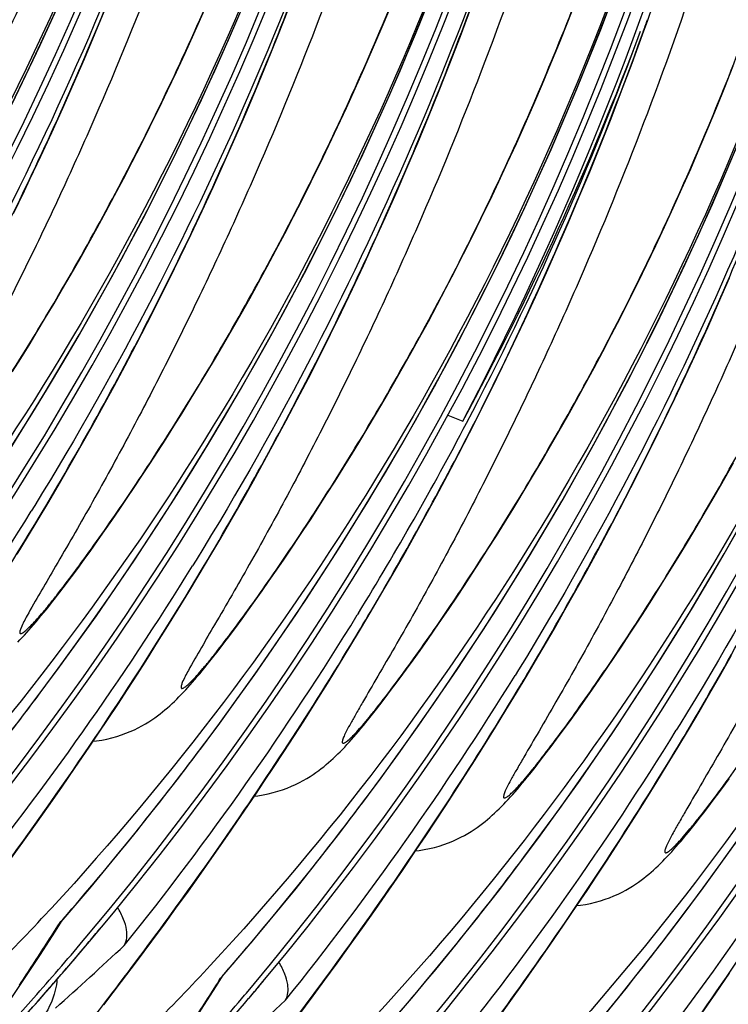
# Model space of a CAD drawing. Units: millimetres. Extents: x 0 to 297, y 0 to 210.
# Drawn here: x 216 to 218, y 93 to 96 of the extents above; entities that cross this region are included whole.
import ezdxf

# ---------------------------------------------------------------- set-up
doc = ezdxf.new("R2010")
doc.units = ezdxf.units.MM
doc.header["$LTSCALE"] = 16.335
doc.layers.get('0').update_dxf_attribs({"linetype": 'CONTINUOUS'})

msp = doc.modelspace()

# ---------------------------------------------------------------- linework, layer by layer
at = {"color": 7, "linetype": 'Continuous'}
for p, q in [((215.96675, 96.43386), (216.00921, 96.53633)), ((216.37384, 96.47013), (216.40816, 96.5479)), ((217.83393, 96.47944), (217.86687, 96.56366)), ((216.6885, 96.42414), (216.73053, 96.53052)), ((217.09631, 96.45023), (217.13011, 96.531)), ((217.40935, 96.42235), (217.45086, 96.53283)), ((217.80067, 96.39635), (217.83393, 96.47944)), ((218.12909, 96.42884), (218.14957, 96.48596)), ((215.92412, 96.33326), (215.96675, 96.43386)), ((216.64624, 96.31975), (216.6885, 96.42414)), ((217.06228, 96.37065), (217.09631, 96.45023)), ((217.36756, 96.31394), (217.40935, 96.42235)), ((218.08789, 96.31625), (218.12909, 96.42884)), ((217.76713, 96.31442), (217.80067, 96.39635)), ((216.28742, 96.28112), (216.32208, 96.3558)), ((217.02805, 96.29228), (217.06228, 96.37065)), ((215.88132, 96.23449), (215.92412, 96.33326)), ((216.60378, 96.21728), (216.64624, 96.31975)), ((217.32552, 96.20756), (217.36756, 96.31394)), ((217.73333, 96.23365), (217.76713, 96.31442)), ((218.04637, 96.20577), (218.08789, 96.31625)), ((218.45437, 96.2212), (218.48747, 96.30485)), ((216.25265, 96.20765), (216.28742, 96.28112)), ((216.99365, 96.21513), (217.02805, 96.29228)), ((215.83837, 96.13748), (215.88132, 96.23449)), ((217.6993, 96.15407), (217.73333, 96.23365)), ((216.21781, 96.1354), (216.25265, 96.20765)), ((216.56114, 96.11668), (216.60378, 96.21728)), ((216.95911, 96.13922), (216.99365, 96.21513)), ((217.28326, 96.10317), (217.32552, 96.20756)), ((218.00458, 96.09736), (218.04637, 96.20577)), ((218.42097, 96.13869), (218.45437, 96.2212)), ((217.66507, 96.0757), (217.6993, 96.15407)), ((215.79529, 96.04219), (215.83837, 96.13748)), ((216.18292, 96.06438), (216.21781, 96.1354)), ((216.51834, 96.01791), (216.56114, 96.11668)), ((216.92444, 96.06454), (216.95911, 96.13922)), ((218.3873, 96.05733), (218.42097, 96.13869)), ((217.24081, 96.0007), (217.28326, 96.10317)), ((217.63068, 95.99855), (217.66507, 96.0757)), ((217.96255, 95.99098), (218.00458, 96.09736)), ((215.75209, 95.94855), (215.79529, 96.04219)), ((216.14802, 95.99462), (216.18292, 96.06438)), ((216.88968, 95.99107), (216.92444, 96.06454)), ((218.35338, 95.97716), (218.3873, 96.05733)), ((216.11314, 95.92612), (216.14802, 95.99462)), ((216.4754, 95.9209), (216.51834, 96.01791)), ((216.85483, 95.91882), (216.88968, 95.99107)), ((217.19817, 95.9001), (217.24081, 96.0007)), ((217.59613, 95.92264), (217.63068, 95.99855)), ((217.92029, 95.88659), (217.96255, 95.99098)), ((218.31925, 95.89818), (218.35338, 95.97716)), ((216.0783, 95.85887), (216.11314, 95.92612)), ((216.43232, 95.82561), (216.4754, 95.9209)), ((216.81994, 95.8478), (216.85483, 95.91882)), ((217.56147, 95.84795), (217.59613, 95.92264)), ((217.15537, 95.80133), (217.19817, 95.9001)), ((217.87783, 95.78412), (217.92029, 95.88659)), ((218.28493, 95.82042), (218.31925, 95.89818)), ((216.04354, 95.79288), (216.0783, 95.85887)), ((216.78504, 95.77804), (216.81994, 95.8478)), ((217.5267, 95.77449), (217.56147, 95.84795)), ((215.6436, 95.72138), (215.68706, 95.81108)), ((216.38911, 95.73197), (216.43232, 95.82561)), ((217.11242, 95.70432), (217.15537, 95.80133)), ((218.25046, 95.74388), (218.28493, 95.82042)), ((216.00888, 95.72814), (216.04354, 95.79288)), ((216.75016, 95.70954), (216.78504, 95.77804)), ((217.49186, 95.70224), (217.5267, 95.77449)), ((217.83519, 95.68352), (217.87783, 95.78412)), ((215.97433, 95.66464), (216.00888, 95.72814)), ((216.34579, 95.63993), (216.38911, 95.73197)), ((218.21585, 95.66859), (218.25046, 95.74388)), ((216.71533, 95.64229), (216.75016, 95.70954)), ((217.06934, 95.60902), (217.11242, 95.70432)), ((217.45697, 95.63122), (217.49186, 95.70224)), ((217.7924, 95.58475), (217.83519, 95.68352)), ((215.93994, 95.60239), (215.97433, 95.66464)), ((216.68057, 95.5763), (216.71533, 95.64229)), ((218.18114, 95.59451), (218.21585, 95.66859)), ((215.9057, 95.54137), (215.93994, 95.60239)), ((216.30237, 95.54946), (216.34579, 95.63993)), ((217.02614, 95.51539), (217.06934, 95.60902)), ((217.42207, 95.56146), (217.45697, 95.63122)), ((216.6459, 95.51156), (216.68057, 95.5763)), ((217.74945, 95.48774), (217.7924, 95.58475)), ((218.14633, 95.52165), (218.18114, 95.59451)), ((215.87166, 95.48157), (215.9057, 95.54137)), ((216.25887, 95.46053), (216.30237, 95.54946)), ((217.38719, 95.49296), (217.42207, 95.56146)), ((216.61136, 95.44806), (216.6459, 95.51156)), ((216.98282, 95.42335), (217.02614, 95.51539)), ((217.35235, 95.42571), (217.38719, 95.49296)), ((217.70637, 95.39245), (217.74945, 95.48774)), ((218.11146, 95.45002), (218.14633, 95.52165)), ((215.83785, 95.42303), (215.87166, 95.48157)), ((216.21532, 95.37315), (216.25887, 95.46053)), ((216.57696, 95.38581), (216.61136, 95.44806)), ((218.07656, 95.37963), (218.11146, 95.45002)), ((218.42942, 95.36817), (218.47222, 95.46694)), ((215.80429, 95.36574), (215.83785, 95.42303)), ((216.93939, 95.33288), (216.98282, 95.42335)), ((217.31759, 95.35972), (217.35235, 95.42571)), ((216.17176, 95.28731), (216.21532, 95.37315)), ((216.54273, 95.32478), (216.57696, 95.38581)), ((217.66316, 95.29881), (217.70637, 95.39245)), ((218.04166, 95.31049), (218.07656, 95.37963)), ((218.38647, 95.27116), (218.42942, 95.36817)), ((215.77099, 95.30966), (215.80429, 95.36574)), ((216.89589, 95.24395), (216.93939, 95.33288)), ((217.28293, 95.29498), (217.31759, 95.35972)), ((215.73795, 95.25476), (215.77099, 95.30966)), ((216.50868, 95.26499), (216.54273, 95.32478)), ((217.24839, 95.23148), (217.28293, 95.29498)), ((217.61984, 95.20677), (217.66316, 95.29881)), ((218.0068, 95.24262), (218.04166, 95.31049)), ((215.70517, 95.20099), (215.73795, 95.25476)), ((216.1282, 95.20299), (216.17176, 95.28731)), ((216.47487, 95.20645), (216.50868, 95.26499)), ((218.34339, 95.17586), (218.38647, 95.27116)), ((216.85235, 95.15657), (216.89589, 95.24395)), ((217.21399, 95.16923), (217.24839, 95.23148)), ((217.972, 95.176), (218.0068, 95.24262)), ((215.67264, 95.14831), (215.70517, 95.20099)), ((216.08467, 95.12018), (216.1282, 95.20299)), ((216.44131, 95.14916), (216.47487, 95.20645)), ((217.57642, 95.1163), (217.61984, 95.20677)), ((217.93729, 95.11063), (217.972, 95.176)), ((218.30019, 95.08223), (218.34339, 95.17586)), ((215.64036, 95.09668), (215.67264, 95.14831)), ((216.40801, 95.09308), (216.44131, 95.14916)), ((216.80879, 95.07073), (216.85235, 95.15657)), ((217.17975, 95.1082), (217.21399, 95.16923)), ((216.04118, 95.03885), (216.08467, 95.12018)), ((217.14571, 95.04841), (217.17975, 95.1082)), ((217.53292, 95.02737), (217.57642, 95.1163)), ((217.90268, 95.04652), (217.93729, 95.11063)), ((216.37497, 95.03818), (216.40801, 95.09308)), ((216.76523, 94.98641), (216.80879, 95.07073)), ((218.25687, 94.99019), (218.30019, 95.08223)), ((215.99777, 94.95901), (216.04118, 95.03885)), ((216.34219, 94.98441), (216.37497, 95.03818)), ((217.1119, 94.98987), (217.14571, 95.04841)), ((217.48938, 94.93999), (217.53292, 95.02737)), ((217.86821, 94.98364), (217.90268, 95.04652)), ((216.30967, 94.93173), (216.34219, 94.98441)), ((216.72169, 94.9036), (216.76523, 94.98641)), ((217.07834, 94.93258), (217.1119, 94.98987)), ((217.83389, 94.922), (217.86821, 94.98364)), ((218.21345, 94.89972), (218.25687, 94.99019)), ((215.95447, 94.88064), (215.99777, 94.95901)), ((217.44581, 94.85415), (217.48938, 94.93999)), ((216.27739, 94.8801), (216.30967, 94.93173)), ((216.67821, 94.82227), (216.72169, 94.9036)), ((217.04504, 94.8765), (217.07834, 94.93258)), ((217.35989, 94.9237), (217.41853, 94.90026)), ((217.45756, 94.88007), (217.46868, 94.90196)), ((217.79975, 94.8616), (217.83389, 94.922)), ((215.91131, 94.80373), (215.95447, 94.88064)), ((216.24536, 94.82948), (216.27739, 94.8801)), ((217.012, 94.8216), (217.04504, 94.8765)), ((218.16995, 94.81079), (218.21345, 94.89972)), ((216.21362, 94.77989), (216.24536, 94.82948)), ((217.40226, 94.76983), (217.44581, 94.85415)), ((217.76581, 94.80242), (217.79975, 94.8616)), ((215.86834, 94.7283), (215.91131, 94.80373)), ((216.6348, 94.74243), (216.67821, 94.82227)), ((216.97922, 94.76783), (217.012, 94.8216)), ((217.73213, 94.74451), (217.76581, 94.80242)), ((218.1264, 94.72341), (218.16995, 94.81079)), ((216.18223, 94.73142), (216.21362, 94.77989)), ((216.94669, 94.71515), (216.97922, 94.76783)), ((217.35872, 94.68702), (217.40226, 94.76983)), ((215.82561, 94.65438), (215.86834, 94.7283)), ((216.15123, 94.68411), (216.18223, 94.73142)), ((216.5915, 94.66406), (216.6348, 94.74243)), ((216.91442, 94.66352), (216.94669, 94.71515)), ((217.69869, 94.68783), (217.73213, 94.74451)), ((218.08284, 94.63757), (218.1264, 94.72341)), ((216.12066, 94.63799), (216.15123, 94.68411)), ((217.31523, 94.60569), (217.35872, 94.68702)), ((217.66553, 94.63235), (217.69869, 94.68783)), ((215.78317, 94.58199), (215.82561, 94.65438)), ((216.09055, 94.59309), (216.12066, 94.63799)), ((216.54834, 94.58715), (216.5915, 94.66406)), ((216.88239, 94.6129), (216.91442, 94.66352)), ((218.03928, 94.55325), (218.08284, 94.63757)), ((218.40284, 94.58584), (218.43677, 94.64502)), ((216.06094, 94.54945), (216.09055, 94.59309)), ((216.85065, 94.56331), (216.88239, 94.6129)), ((217.27182, 94.52585), (217.31523, 94.60569)), ((215.72791, 94.56701), (215.71422, 94.5448)), ((215.74104, 94.51112), (215.78317, 94.58199)), ((216.50537, 94.51172), (216.54834, 94.58715)), ((216.81926, 94.51484), (216.85065, 94.56331)), ((217.58373, 94.49859), (217.61626, 94.55127)), ((217.99575, 94.47044), (218.03928, 94.55325)), ((218.36915, 94.52793), (218.40284, 94.58584)), ((215.74896, 94.52708), (215.76081, 94.54698)), ((216.03189, 94.50716), (216.06094, 94.54945)), ((216.46264, 94.4378), (216.50537, 94.51172)), ((217.22852, 94.44748), (217.27182, 94.52585)), ((218.33572, 94.47125), (218.36915, 94.52793)), ((215.69927, 94.44177), (215.74104, 94.51112)), ((216.0035, 94.4663), (216.03189, 94.50716)), ((217.55146, 94.44696), (217.58373, 94.49859)), ((215.65787, 94.37391), (215.69927, 94.44177)), ((215.97582, 94.42696), (216.0035, 94.4663)), ((216.42019, 94.36541), (216.46264, 94.4378)), ((216.74257, 94.39881), (216.77292, 94.44432)), ((217.18537, 94.37057), (217.22852, 94.44748)), ((217.51943, 94.39634), (217.55146, 94.44696)), ((217.95226, 94.38911), (217.99575, 94.47044)), ((218.30255, 94.41577), (218.33572, 94.47125)), ((215.94894, 94.38923), (215.97582, 94.42696)), ((216.7127, 94.35452), (216.74257, 94.39881)), ((217.48769, 94.34676), (217.51943, 94.39634)), ((218.26964, 94.36144), (218.30255, 94.41577)), ((215.92284, 94.35305), (215.94894, 94.38923)), ((216.37807, 94.29454), (216.42019, 94.36541)), ((217.1424, 94.29514), (217.18537, 94.37057)), ((217.90885, 94.30927), (217.95226, 94.38911)), ((218.23699, 94.30822), (218.26964, 94.36144)), ((215.87307, 94.28539), (215.89756, 94.31845)), ((215.89756, 94.31845), (215.92284, 94.35305)), ((216.36493, 94.35043), (216.35124, 94.32822)), ((216.38598, 94.3105), (216.39784, 94.3304)), ((216.68337, 94.31155), (216.7127, 94.35452)), ((217.45629, 94.29828), (217.48769, 94.34676)), ((215.84938, 94.25384), (215.87307, 94.28539)), ((216.3363, 94.22519), (216.37807, 94.29454)), ((216.65463, 94.26996), (216.68337, 94.31155)), ((217.09966, 94.22122), (217.1424, 94.29514)), ((217.4253, 94.25097), (217.45629, 94.29828)), ((217.86555, 94.2309), (217.90885, 94.30927)), ((218.20459, 94.25607), (218.23699, 94.30822)), ((215.82648, 94.22382), (215.84938, 94.25384)), ((216.62659, 94.22986), (216.65463, 94.26996)), ((217.39473, 94.20485), (217.4253, 94.25097)), ((218.17244, 94.20494), (218.20459, 94.25607)), ((216.2949, 94.15733), (216.3363, 94.22519)), ((216.5993, 94.19131), (216.62659, 94.22986)), ((217.05722, 94.14883), (217.09966, 94.22122)), ((217.36461, 94.15995), (217.39473, 94.20485)), ((217.82239, 94.15399), (217.86555, 94.2309)), ((218.14055, 94.15483), (218.17244, 94.20494)), ((216.57282, 94.15436), (216.5993, 94.19131)), ((216.2539, 94.09095), (216.2949, 94.15733)), ((216.54713, 94.11898), (216.57282, 94.15436)), ((217.00637, 94.14103), (217.00226, 94.13434)), ((217.0151, 94.07796), (217.05722, 94.14883)), ((217.335, 94.11631), (217.36461, 94.15995)), ((217.77942, 94.07856), (217.82239, 94.15399)), ((218.10897, 94.10579), (218.14055, 94.15483)), ((216.21332, 94.02604), (216.2539, 94.09095)), ((216.49815, 94.05285), (216.52224, 94.08515)), ((216.52224, 94.08515), (216.54713, 94.11898)), ((217.30596, 94.07402), (217.335, 94.11631)), ((218.07777, 94.0579), (218.10897, 94.10579)), ((216.47486, 94.02207), (216.49815, 94.05285)), ((216.97332, 94.00861), (217.0151, 94.07796)), ((217.27756, 94.03316), (217.30596, 94.07402)), ((218.04698, 94.01118), (218.07777, 94.0579)), ((216.17319, 93.96259), (216.21332, 94.02604)), ((216.45236, 93.99278), (216.47486, 94.02207)), ((216.93192, 93.94075), (216.97332, 94.00861)), ((217.24988, 93.99382), (217.27756, 94.03316)), ((218.01664, 93.96567), (218.04698, 94.01118)), ((217.223, 93.95608), (217.24988, 93.99382)), ((217.67314, 93.89662), (217.71543, 93.96825)), ((218.43791, 93.89951), (218.48098, 93.97568)), ((216.13352, 93.90057), (216.17319, 93.96259)), ((216.89092, 93.87437), (216.93192, 93.94075)), ((217.19691, 93.91991), (217.223, 93.95608)), ((217.98677, 93.92138), (218.01664, 93.96567)), ((216.09434, 93.83998), (216.13352, 93.90057)), ((217.17163, 93.88531), (217.19691, 93.91991)), ((217.63898, 93.91727), (217.6253, 93.89506)), ((217.63119, 93.82652), (217.67314, 93.89662)), ((217.95743, 93.87841), (217.98677, 93.92138)), ((218.39505, 93.82483), (218.43791, 93.89951)), ((217.12344, 93.8207), (217.14714, 93.85225)), ((217.14714, 93.85225), (217.17163, 93.88531)), ((217.9287, 93.83682), (217.95743, 93.87841)), ((216.05566, 93.78079), (216.09434, 93.83998)), ((217.10055, 93.79067), (217.12344, 93.8207)), ((217.5896, 93.75791), (217.63119, 93.82652)), ((217.90065, 93.79671), (217.9287, 93.83682)), ((218.35246, 93.75167), (218.39505, 93.82483)), ((216.0175, 93.72298), (216.05566, 93.78079)), ((216.79032, 93.71482), (216.83022, 93.77756)), ((217.87337, 93.75817), (217.90065, 93.79671)), ((217.5484, 93.69079), (217.5896, 93.75791)), ((217.84688, 93.72122), (217.87337, 93.75817)), ((218.31017, 93.68004), (218.35246, 93.75167)), ((215.97986, 93.66652), (216.0175, 93.72298)), ((216.7509, 93.65352), (216.79032, 93.71482)), ((217.8212, 93.68584), (217.84688, 93.72122)), ((218.27601, 93.70069), (218.26232, 93.67848)), ((215.94275, 93.61138), (215.97986, 93.66652)), ((217.50761, 93.62515), (217.5484, 93.69079)), ((217.7963, 93.652), (217.8212, 93.68584)), ((218.26822, 93.60993), (218.31017, 93.68004)), ((216.71196, 93.59363), (216.7509, 93.65352)), ((217.46725, 93.56098), (217.50761, 93.62515)), ((217.74893, 93.58893), (217.77221, 93.6197)), ((217.77221, 93.6197), (217.7963, 93.652)), ((215.88807, 93.53106), (215.94275, 93.61138)), ((216.67354, 93.53513), (216.71196, 93.59363)), ((217.72642, 93.55964), (217.74893, 93.58893)), ((218.22663, 93.54133), (218.26822, 93.60993)), ((217.42735, 93.49824), (217.46725, 93.56098)), ((218.18542, 93.47421), (218.22663, 93.54133)), ((215.83457, 93.45351), (215.88807, 93.53106)), ((216.63564, 93.478), (216.67354, 93.53513)), ((216.59827, 93.42221), (216.63564, 93.478)), ((217.38792, 93.43694), (217.42735, 93.49824)), ((218.14463, 93.40857), (218.18542, 93.47421)), ((218.44568, 93.45215), (218.47096, 93.48675)), ((215.78226, 93.37862), (215.83457, 93.45351)), ((216.54319, 93.34094), (216.59827, 93.42221)), ((217.34899, 93.37705), (217.38792, 93.43694)), ((218.42119, 93.41909), (218.44568, 93.45215)), ((218.10427, 93.3444), (218.14463, 93.40857)), ((218.3746, 93.35751), (218.39749, 93.38754)), ((218.39749, 93.38754), (218.42119, 93.41909)), ((215.73111, 93.30629), (215.78226, 93.37862)), ((217.31057, 93.31855), (217.34899, 93.37705)), ((218.06437, 93.28166), (218.10427, 93.3444)), ((215.68114, 93.23641), (215.73111, 93.30629)), ((216.4893, 93.26248), (216.54319, 93.34094)), ((217.27267, 93.26142), (217.31057, 93.31855)), ((218.02495, 93.22036), (218.06437, 93.28166)), ((215.6323, 93.16886), (215.68114, 93.23641)), ((216.43659, 93.18672), (216.4893, 93.26248)), ((217.23529, 93.20563), (217.27267, 93.26142)), ((217.18022, 93.12436), (217.23529, 93.20563)), ((217.98602, 93.16047), (218.02495, 93.22036)), ((216.38506, 93.11355), (216.43659, 93.18672)), ((217.9476, 93.10197), (217.98602, 93.16047)), ((216.33469, 93.04286), (216.38506, 93.11355)), ((217.12632, 93.0459), (217.18022, 93.12436)), ((217.9097, 93.04484), (217.9476, 93.10197)), ((216.28548, 92.97454), (216.33469, 93.04286)), ((217.07362, 92.97014), (217.12632, 93.0459)), ((217.87232, 92.98905), (217.9097, 93.04484)), ((215.79391, 92.97545), (215.78465, 92.96544)), ((216.23739, 92.90849), (216.28548, 92.97454)), ((217.02208, 92.89697), (217.07362, 92.97014)), ((217.81724, 92.90778), (217.87232, 92.98905)), ((215.80665, 92.88023), (215.83559, 92.92618)), ((215.82524, 92.91507), (215.83124, 92.92197)), ((215.83124, 92.92197), (215.83886, 92.93074)), ((216.19041, 92.84459), (216.23739, 92.90849)), ((216.97172, 92.82628), (217.02208, 92.89697)), ((217.76335, 92.82932), (217.81724, 92.90778)), ((215.91973, 92.84731), (215.92722, 92.85621)), ((215.93549, 92.83401), (215.94298, 92.84291)), ((215.93643, 92.83431), (215.94392, 92.84322)), ((216.12955, 92.7627), (216.19041, 92.84459)), ((216.92251, 92.75796), (216.97172, 92.82628)), ((217.71064, 92.75356), (217.76335, 92.82932)), ((216.07098, 92.68478), (216.12955, 92.7627)), ((216.42132, 92.74847), (216.40948, 92.73571)), ((216.87442, 92.69191), (216.92251, 92.75796)), ((217.65911, 92.68039), (217.71064, 92.75356)), ((216.00142, 92.5932), (216.07098, 92.68478)), ((216.44368, 92.66365), (216.47262, 92.7096)), ((216.46227, 92.69849), (216.46827, 92.70539)), ((216.46827, 92.70539), (216.47589, 92.71416)), ((216.82744, 92.62801), (216.87442, 92.69191)), ((218.41821, 92.63858), (218.47249, 92.71797)), ((217.60875, 92.6097), (217.65911, 92.68039)), ((216.55675, 92.63073), (216.56424, 92.63963)), ((216.57251, 92.61743), (216.58001, 92.62633)), ((216.57345, 92.61773), (216.58095, 92.62663)), ((216.76658, 92.54612), (216.82744, 92.62801)), ((217.55953, 92.54138), (217.60875, 92.6097)), ((218.3651, 92.56193), (218.41821, 92.63858))]:
    msp.add_line(p, q, dxfattribs=at)
for points in [[(215.83167, 92.92161), (215.95022, 93.06002), (216.12321, 93.26982), (216.29063, 93.48238), (216.45236, 93.69741), (216.60843, 93.91482), (216.75905, 94.13477), (216.90417, 94.3571), (217.04373, 94.58165), (217.17792, 94.80856), (217.30669, 95.03768), (217.43002, 95.26884), (217.54802, 95.50219), (217.66065, 95.73759), (217.76787, 95.9749), (217.86976, 96.21431), (217.96629, 96.45566), (218.05743, 96.69879), (218.14326, 96.94389), (218.22373, 97.19082), (218.29878, 97.43941), (218.36846, 97.68985), (218.43268, 97.942), (218.4914, 98.19571)], [(218.14957, 96.48596), (218.16996, 96.54362), (218.19026, 96.60183), (218.21046, 96.66061), (218.23056, 96.71996), (218.25054, 96.77988), (218.27042, 96.84037), (218.29017, 96.90144), (218.3098, 96.96308), (218.32929, 97.0253), (218.34864, 97.08811), (218.36784, 97.1515), (218.38689, 97.21548), (218.40576, 97.28005), (218.42447, 97.34521), (218.443, 97.41097), (218.46135, 97.47734), (218.4795, 97.5443), (218.49745, 97.61188)], [(215.19465, 93.13819), (215.3132, 93.2766), (215.48618, 93.4864), (215.65361, 93.69896), (215.81533, 93.91399), (215.97141, 94.1314), (216.12203, 94.35135), (216.26715, 94.57368), (216.40671, 94.79823), (216.54089, 95.02514), (216.66967, 95.25427), (216.79299, 95.48542), (216.91099, 95.71877), (217.02363, 95.95417), (217.13084, 96.19148), (217.23274, 96.43089), (217.32927, 96.67224)], [(213.9206, 93.57135), (214.03914, 93.70976), (214.21213, 93.91956), (214.37955, 94.13213), (214.54128, 94.34715), (214.69736, 94.56456), (214.84798, 94.78451), (214.99309, 95.00684), (215.13266, 95.23139), (215.26684, 95.4583), (215.39562, 95.68743), (215.51894, 95.91858), (215.63694, 96.15193), (215.74958, 96.38733), (215.85679, 96.62464)], [(214.55762, 93.35477), (214.67617, 93.49318), (214.84916, 93.70298), (215.01658, 93.91554), (215.17831, 94.13057), (215.33438, 94.34798), (215.485, 94.56793), (215.63012, 94.79026), (215.76968, 95.01481), (215.90387, 95.24172), (216.03264, 95.47085), (216.15597, 95.702), (216.27397, 95.93535), (216.3866, 96.17075), (216.49382, 96.40806), (216.59571, 96.64747)], [(216.32208, 96.3558), (216.33937, 96.3936), (216.37384, 96.47013)], [(216.4687, 92.70503), (216.58725, 92.84344), (216.76023, 93.05324), (216.92766, 93.2658), (217.08939, 93.48083), (217.24546, 93.69824), (217.39608, 93.91819), (217.5412, 94.14052), (217.68076, 94.36507), (217.81495, 94.59198), (217.94372, 94.8211), (218.06704, 95.05226), (218.18505, 95.28561), (218.29768, 95.52101), (218.40489, 95.75832), (218.50679, 95.99773)], [(215.68706, 95.81108), (215.70876, 95.85651), (215.75209, 95.94855)], [(218.43677, 94.64502), (218.45382, 94.67507), (218.48805, 94.73609)], [(217.61626, 94.55127), (217.63262, 94.57802), (217.66553, 94.63235)], [(217.10573, 92.48845), (217.22427, 92.62686), (217.39726, 92.83665), (217.56468, 93.04922), (217.72641, 93.26425), (217.88249, 93.48166), (218.03311, 93.70161), (218.17822, 93.92394), (218.31779, 94.14849), (218.45197, 94.3754), (218.58075, 94.60452)], [(216.77292, 94.44432), (216.78826, 94.46753), (216.81926, 94.51484)], [(215.66049, 94.02669), (215.66941, 94.03587), (215.67831, 94.04523), (215.6872, 94.0548), (215.69613, 94.06462), (215.70514, 94.07472), (215.71425, 94.08511), (215.72348, 94.09581), (215.73288, 94.10689), (215.74248, 94.11834), (215.75229, 94.13019), (215.76231, 94.14245), (215.77253, 94.1551), (215.78297, 94.16814), (215.79359, 94.18155), (215.80438, 94.19529), (215.82648, 94.22382)], [(217.71543, 93.96825), (217.73669, 94.00464), (217.77942, 94.07856)], [(215.95852, 93.63475), (215.97224, 93.63631), (215.99277, 93.63952), (216.01286, 93.64352), (216.03252, 93.64827), (216.05169, 93.65371), (216.07018, 93.65974), (216.08798, 93.66629), (216.10509, 93.67331), (216.12139, 93.68066), (216.13687, 93.68828), (216.15158, 93.69612), (216.1654, 93.70404), (216.17831, 93.71194), (216.19041, 93.71981), (216.20186, 93.72768), (216.21265, 93.73547), (216.22286, 93.7432), (216.23276, 93.75102), (216.24245, 93.75898), (216.2519, 93.76706), (216.26119, 93.77528), (216.2704, 93.78372), (216.27953, 93.79235), (216.28856, 93.80115), (216.29751, 93.81011), (216.30644, 93.81928), (216.31534, 93.82865), (216.32423, 93.83822), (216.33316, 93.84804), (216.34217, 93.85814), (216.35127, 93.86853), (216.3605, 93.87923), (216.36991, 93.8903), (216.37951, 93.90176), (216.38932, 93.91361), (216.39933, 93.92587), (216.40956, 93.93852), (216.42, 93.95156), (216.43062, 93.96497), (216.45236, 93.99278)], [(216.83022, 93.77756), (216.85035, 93.80946), (216.89092, 93.87437)], [(216.59554, 93.41817), (216.60929, 93.41973), (216.62983, 93.42294), (216.64992, 93.42694), (216.66957, 93.43169), (216.68874, 93.43714), (216.70723, 93.44317), (216.72503, 93.44972), (216.74214, 93.45674), (216.75844, 93.46409), (216.77392, 93.47171), (216.78862, 93.47955), (216.80245, 93.48747), (216.81535, 93.49537), (216.82746, 93.50324), (216.8389, 93.51111), (216.84969, 93.5189), (216.8599, 93.52663), (216.8698, 93.53445), (216.87949, 93.54241), (216.88894, 93.55049), (216.89823, 93.55872), (216.90744, 93.56715), (216.91657, 93.57578), (216.9256, 93.58458), (216.93455, 93.59354), (216.94348, 93.60272), (216.95238, 93.61208), (216.96126, 93.62165), (216.97019, 93.63147), (216.9792, 93.64157), (216.98831, 93.65196), (216.99754, 93.66267), (217.00695, 93.67374), (217.01655, 93.6852), (217.02635, 93.69705), (217.03637, 93.7093), (217.0466, 93.72195), (217.05703, 93.735), (217.06766, 93.7484), (217.07844, 93.76214), (217.10055, 93.79067)], [(217.23257, 93.20159), (217.24632, 93.20315), (217.26685, 93.20636), (217.28694, 93.21036), (217.3066, 93.21511), (217.32577, 93.22056), (217.34426, 93.22659), (217.36205, 93.23314), (217.37917, 93.24015), (217.39546, 93.24751), (217.41095, 93.25513), (217.42565, 93.26297), (217.43947, 93.27089), (217.45238, 93.27879), (217.46448, 93.28666), (217.47593, 93.29453), (217.48672, 93.30232), (217.49693, 93.31005), (217.50683, 93.31787), (217.51651, 93.32583), (217.52596, 93.33391), (217.53525, 93.34213), (217.54446, 93.35057), (217.55359, 93.3592), (217.56262, 93.368), (217.57158, 93.37696), (217.5805, 93.38614), (217.5894, 93.3955), (217.59829, 93.40507), (217.60722, 93.41489), (217.61623, 93.42499), (217.62534, 93.43538), (217.63457, 93.44609), (217.64397, 93.45716), (217.65357, 93.46861), (217.66338, 93.48047), (217.6734, 93.49272), (217.68362, 93.50537), (217.69406, 93.51841), (217.70468, 93.53182), (217.72642, 93.55964)], [(217.86959, 92.98501), (217.88334, 92.98657), (217.90388, 92.98978), (217.92397, 92.99378), (217.94363, 92.99853), (217.96279, 93.00398), (217.98128, 93.01001), (217.99908, 93.01656), (218.0162, 93.02357), (218.03249, 93.03093), (218.04797, 93.03855), (218.06268, 93.04639), (218.0765, 93.05431), (218.0894, 93.06221), (218.10151, 93.07008), (218.11296, 93.07795), (218.12374, 93.08574), (218.13395, 93.09347), (218.14385, 93.10129), (218.15354, 93.10925), (218.16299, 93.11733), (218.17228, 93.12555), (218.18149, 93.13399), (218.19062, 93.14262), (218.19965, 93.15142), (218.2086, 93.16038), (218.21753, 93.16955), (218.22643, 93.17892), (218.23532, 93.18849), (218.24425, 93.19831), (218.25326, 93.20841), (218.26236, 93.2188), (218.27159, 93.22951), (218.281, 93.24058), (218.2906, 93.25203), (218.3004, 93.26389), (218.31042, 93.27614), (218.32065, 93.28879), (218.33109, 93.30183), (218.34171, 93.31524), (218.35249, 93.32898), (218.3746, 93.35751)], [(217.74275, 92.27187), (217.8613, 92.41028), (218.03429, 92.62007), (218.20171, 92.83264), (218.36344, 93.04767), (218.51951, 93.26508)], [(215.6353, 92.61812), (215.693, 92.70456), (215.75012, 92.79192), (215.80665, 92.88023)], [(216.27233, 92.40154), (216.33003, 92.48797), (216.38715, 92.57534), (216.44368, 92.66365)]]:
    msp.add_lwpolyline(points, dxfattribs=at)
for centre, radius, start, end in [((203.88775, 101.69574), 12.39589, 319.968127, 3.247735), ((203.90977, 101.68825), 12.39537, 320.233911, 3.127767), ((204.52478, 101.47916), 12.39589, 319.968127, 3.247735), ((204.5468, 101.47167), 12.39537, 320.233911, 3.127767), ((205.1618, 101.26258), 12.39589, 319.968127, 3.247735), ((205.18382, 101.25509), 12.39537, 320.233911, 3.127767), ((205.79883, 101.046), 12.39589, 319.968127, 3.247735), ((205.82085, 101.03851), 12.39537, 320.233911, 3.127767), ((202.76483, 101.99807), 12.95018, 332.32438, 358.343001), ((204.30889, 101.6242), 11.9125, 323.125244, 359.600296), ((206.43585, 100.82942), 12.39589, 319.968127, 3.247735), ((206.45791, 100.82192), 12.39534, 319.932755, 3.155513), ((204.94592, 101.40762), 11.9125, 323.125244, 359.600296), ((207.07288, 100.61283), 12.39589, 319.968127, 3.247735), ((207.0949, 100.60534), 12.39537, 320.233911, 3.127767), ((205.58294, 101.19104), 11.9125, 323.125244, 359.600296), ((207.70991, 100.39625), 12.39589, 319.968127, 3.247735), ((207.73193, 100.38876), 12.39537, 320.233911, 3.127767), ((206.21997, 100.97446), 11.9125, 323.125244, 359.600296), ((208.34693, 100.17967), 12.39589, 319.968127, 3.247735), ((208.36895, 100.17218), 12.39537, 320.233911, 3.127767), ((206.857, 100.75788), 11.9125, 323.125244, 359.600296), ((205.94997, 100.91516), 12.95018, 332.324369, 358.34255), ((207.49402, 100.5413), 11.9125, 323.125244, 359.600296), ((208.13105, 100.32472), 11.9125, 323.125244, 359.600296), ((208.76807, 100.10814), 11.9125, 323.125244, 359.600296), ((205.1007, 101.13347), 13.85056, 340.184355, 340.401154), ((206.50325, 100.80788), 12.41142, 331.576658, 339.403932), ((205.99116, 100.89916), 12.92321, 332.302308, 339.823765), ((205.41467, 101.01096), 13.51366, 333.124032, 340.221779), ((206.04386, 100.87074), 12.86334, 328.454934, 332.305295), ((205.49893, 100.97733), 13.42331, 329.419399, 332.984677), ((204.84391, 101.25908), 12.77674, 321.245528, 328.297579), ((205.48093, 101.0425), 12.77674, 321.245528, 328.297579), ((206.11714, 100.82651), 12.77775, 321.245773, 328.416833), ((205.03914, 101.24619), 13.95593, 328.796279, 329.429467), ((206.75498, 100.60934), 12.77674, 321.245528, 328.297579), ((205.70147, 101.01463), 13.92653, 329.097016, 329.264771), ((206.04841, 101.09167), 12.12014, 319.044968, 323.168674), ((207.39201, 100.39276), 12.77674, 321.245528, 328.297579), ((206.3385, 100.79805), 13.92653, 329.097016, 329.264771), ((206.68543, 100.87509), 12.12014, 319.044968, 323.168674), ((208.02904, 100.17618), 12.77674, 321.245528, 328.297579), ((207.32246, 100.65851), 12.12014, 319.044968, 323.168674), ((207.95949, 100.44193), 12.12014, 319.044968, 323.168674), ((208.57461, 99.64155), 9.82624, 315.172059, 317.201973), ((208.59651, 100.22534), 12.12014, 319.044968, 323.168674), ((215.77527, 92.97065), 0.07474, 311.96051, 319.00521), ((206.52932, 98.75393), 10.97754, 327.357992, 327.866664), ((206.46517, 100.8162), 12.38557, 319.9275, 320.23052), ((206.44533, 100.82239), 12.38411, 318.518295, 319.910963), ((206.46483, 100.81714), 12.38696, 316.118858, 319.873201), ((206.57384, 98.72534), 10.92463, 326.342248, 327.358354), ((206.46655, 100.81564), 12.38468, 318.18197, 319.875401), ((206.09036, 103.53255), 14.643, 311.585495, 313.026022), ((209.25092, 99.38752), 9.77198, 315.057633, 317.101444), ((209.23354, 100.00876), 12.12014, 319.044968, 323.168674), ((207.16635, 98.53735), 10.97754, 327.357992, 327.866664), ((216.41206, 92.75433), 0.07509, 311.9595, 318.97195), ((207.10459, 100.59816), 12.38332, 319.929424, 320.283051), ((207.10219, 100.59962), 12.38557, 319.9275, 320.23052), ((206.44361, 100.82391), 12.3864, 316.163809, 318.5183), ((207.10056, 100.60113), 12.3878, 316.121159, 319.873201), ((207.21086, 98.50876), 10.92463, 326.342248, 327.358354), ((207.08236, 100.60581), 12.38411, 318.518295, 319.910963), ((206.72728, 103.31617), 14.64322, 311.345883, 313.025771)]:
    msp.add_arc(centre, radius, start, end, dxfattribs=at)
for points, knots in [([(215.88472, 102.52686), (215.88842, 102.11665), (215.87162, 101.47989), (215.79327, 100.61299), (215.69842, 99.92042), (215.56718, 99.21969), (215.39855, 98.52411), (215.19617, 97.84596), (214.96637, 97.19521), (214.75544, 96.67571), (214.57861, 96.27905), (214.4447, 95.99521), (214.3085, 95.72143), (214.17006, 95.45701), (214.03109, 95.20449), (213.90191, 94.98086), (213.81118, 94.82665), (213.76731, 94.74581), (213.75866, 94.723), (213.75757, 94.71564), (213.75783, 94.71209), (213.76, 94.70991), (213.76332, 94.71017), (213.76717, 94.71177), (213.77463, 94.71635), (213.78607, 94.72595), (213.80234, 94.74172), (213.82217, 94.76307), (213.84563, 94.79014), (213.87278, 94.82304), (213.91591, 94.87725), (213.97596, 94.9563), (214.05296, 95.06221), (214.13508, 95.17958), (214.25005, 95.34982), (214.39391, 95.5737), (214.50504, 95.75807), (214.55982, 95.85209)], [0, 0, 0, 0, 0.1280895, 0.1986358, 0.2717084, 0.3462705, 0.4211408, 0.495083, 0.5671479, 0.6365497, 0.6700871, 0.702741, 0.7345372, 0.7655598, 0.7959305, 0.8245217, 0.8462142, 0.8517583, 0.8532693, 0.8537585, 0.854091, 0.8543352, 0.8546269, 0.8550551, 0.8556466, 0.8573439, 0.8597076, 0.8627186, 0.8664411, 0.8708918, 0.8760345, 0.8880709, 0.9018837, 0.91692, 0.9327946, 0.9660241, 1, 1, 1, 1]), ([(214.55982, 95.85209), (214.69816, 96.08957), (214.96215, 96.58456), (215.30462, 97.36691), (215.5929, 98.19002), (215.81994, 99.03615), (215.97669, 99.89274), (216.09224, 101.03798), (216.08344, 101.90245), (216.03976, 102.47415)], [0, 0, 0, 0, 0.1196838, 0.2440209, 0.3715513, 0.4991209, 0.6251443, 0.750314, 1, 1, 1, 1]), ([(216.35366, 102.34789), (216.38348, 101.70653), (216.34546, 100.41328), (215.99869, 98.50603), (215.37496, 96.67947), (214.78584, 95.54006), (214.45385, 95.00017)], [0, 0, 0, 0, 0.250284, 0.5021052, 0.7529387, 1, 1, 1, 1]), ([(214.48676, 94.98014), (214.64244, 95.24198), (214.94116, 95.78477), (215.3372, 96.64247), (215.68186, 97.55197), (216.06172, 98.81798), (216.3585, 100.42419), (216.40972, 101.72228), (216.39498, 102.35338)], [0, 0, 0, 0, 0.1184781, 0.2407501, 0.3671461, 0.4964315, 0.7544744, 1, 1, 1, 1]), ([(216.17038, 102.31969), (216.19827, 101.93259), (216.21243, 101.1485), (216.08257, 99.57386), (215.61775, 97.64577), (214.63928, 95.5811), (213.74966, 94.39244), (213.27987, 93.87883)], [0, 0, 0, 0, 0.1271677, 0.2563941, 0.5170333, 0.77193, 1, 1, 1, 1]), ([(216.52175, 102.31028), (216.52545, 101.90007), (216.50864, 101.26331), (216.4303, 100.39641), (216.33545, 99.70384), (216.20421, 99.00311), (216.03557, 98.30753), (215.8332, 97.62938), (215.6034, 96.97862), (215.39246, 96.45913), (215.21563, 96.06247), (215.08173, 95.77863), (214.94552, 95.50485), (214.80708, 95.24043), (214.66811, 94.98791), (214.53894, 94.76427), (214.44821, 94.61006), (214.40433, 94.52923), (214.39569, 94.50642), (214.3946, 94.49906), (214.39486, 94.49551), (214.39703, 94.49333), (214.40035, 94.49359), (214.4042, 94.49519), (214.41166, 94.49977), (214.42309, 94.50937), (214.43936, 94.52514), (214.4592, 94.54649), (214.48266, 94.57356), (214.50981, 94.60646), (214.55294, 94.66067), (214.61298, 94.73972), (214.68999, 94.84563), (214.77211, 94.963), (214.88707, 95.13324), (215.03094, 95.35712), (215.14207, 95.54149), (215.19684, 95.63551)], [0, 0, 0, 0, 0.1280895, 0.1986358, 0.2717084, 0.3462705, 0.4211408, 0.495083, 0.5671479, 0.6365497, 0.6700871, 0.702741, 0.7345372, 0.7655598, 0.7959305, 0.8245217, 0.8462142, 0.8517583, 0.8532693, 0.8537585, 0.854091, 0.8543352, 0.8546269, 0.8550551, 0.8556466, 0.8573439, 0.8597076, 0.8627186, 0.8664411, 0.8708918, 0.8760345, 0.8880709, 0.9018837, 0.91692, 0.9327946, 0.9660241, 1, 1, 1, 1]), ([(215.19684, 95.63551), (215.33519, 95.87299), (215.59918, 96.36798), (215.94165, 97.15033), (216.22993, 97.97344), (216.45697, 98.81957), (216.61371, 99.67616), (216.72927, 100.8214), (216.72047, 101.68587), (216.67679, 102.25757)], [0, 0, 0, 0, 0.1196838, 0.2440209, 0.3715513, 0.4991209, 0.6251443, 0.750314, 1, 1, 1, 1]), ([(216.79994, 102.20049), (216.83184, 101.8078), (216.85243, 101.01143), (216.76073, 99.8132), (216.54267, 98.6194), (216.09, 97.08062), (215.2692, 95.34786), (214.36172, 94.14363), (213.88284, 93.6252)], [0, 0, 0, 0, 0.1270026, 0.256235, 0.3867523, 0.5174289, 0.7724949, 1, 1, 1, 1]), ([(216.99069, 102.13131), (217.02051, 101.48995), (216.98249, 100.1967), (216.63572, 98.28945), (216.01199, 96.46289), (215.42286, 95.32347), (215.09088, 94.78359)], [0, 0, 0, 0, 0.250284, 0.5021052, 0.7529387, 1, 1, 1, 1]), ([(215.12379, 94.76356), (215.27947, 95.0254), (215.57819, 95.56819), (215.97423, 96.42589), (216.31888, 97.33539), (216.69875, 98.6014), (216.99552, 100.20761), (217.04675, 101.5057), (217.03201, 102.1368)], [0, 0, 0, 0, 0.1184781, 0.2407501, 0.3671461, 0.4964315, 0.7544744, 1, 1, 1, 1]), ([(217.15878, 102.0937), (217.16248, 101.68349), (217.14567, 101.04672), (217.06732, 100.17983), (216.97247, 99.48726), (216.84123, 98.78653), (216.6726, 98.09095), (216.47022, 97.4128), (216.24042, 96.76204), (216.02949, 96.24255), (215.85266, 95.84589), (215.71875, 95.56205), (215.58255, 95.28827), (215.44411, 95.02385), (215.30514, 94.77133), (215.17596, 94.54769), (215.08524, 94.39348), (215.04136, 94.31265), (215.03271, 94.28984), (215.03162, 94.28248), (215.03188, 94.27893), (215.03406, 94.27675), (215.03737, 94.27701), (215.04122, 94.27861), (215.04868, 94.28319), (215.06012, 94.29278), (215.07639, 94.30856), (215.09622, 94.32991), (215.11968, 94.35698), (215.14683, 94.38988), (215.18996, 94.44409), (215.25001, 94.52314), (215.32702, 94.62905), (215.40913, 94.74642), (215.5241, 94.91666), (215.66796, 95.14054), (215.7791, 95.32491), (215.83387, 95.41893)], [0, 0, 0, 0, 0.1280895, 0.1986358, 0.2717084, 0.3462705, 0.4211408, 0.495083, 0.5671479, 0.6365497, 0.6700871, 0.702741, 0.7345372, 0.7655598, 0.7959305, 0.8245217, 0.8462142, 0.8517583, 0.8532693, 0.8537585, 0.854091, 0.8543352, 0.8546269, 0.8550551, 0.8556466, 0.8573439, 0.8597076, 0.8627186, 0.8664411, 0.8708918, 0.8760345, 0.8880709, 0.9018837, 0.91692, 0.9327946, 0.9660241, 1, 1, 1, 1]), ([(215.83387, 95.41893), (215.97221, 95.65641), (216.2362, 96.1514), (216.57867, 96.93375), (216.86695, 97.75686), (217.094, 98.60299), (217.25074, 99.45958), (217.3663, 100.60482), (217.35749, 101.46929), (217.31381, 102.04099)], [0, 0, 0, 0, 0.1196838, 0.2440209, 0.3715513, 0.4991209, 0.6251443, 0.750314, 1, 1, 1, 1]), ([(217.43696, 101.98391), (217.46887, 101.59122), (217.48945, 100.79485), (217.39776, 99.59662), (217.17969, 98.40282), (216.72702, 96.86404), (215.90623, 95.13128), (214.99875, 93.92705), (214.51986, 93.40862)], [0, 0, 0, 0, 0.1270026, 0.256235, 0.3867523, 0.5174289, 0.7724949, 1, 1, 1, 1]), ([(217.62771, 101.91473), (217.65754, 101.27337), (217.61951, 99.98012), (217.27274, 98.07287), (216.64901, 96.24631), (216.05989, 95.10689), (215.72791, 94.56701)], [0, 0, 0, 0, 0.250284, 0.5021052, 0.7529387, 1, 1, 1, 1]), ([(215.76081, 94.54698), (215.91649, 94.80882), (216.21521, 95.35161), (216.61126, 96.20931), (216.95591, 97.11881), (217.33577, 98.38482), (217.63255, 99.99103), (217.68378, 101.28912), (217.66904, 101.92022)], [0, 0, 0, 0, 0.1184781, 0.2407501, 0.3671461, 0.4964315, 0.7544744, 1, 1, 1, 1]), ([(217.7958, 101.87712), (217.7995, 101.46691), (217.78269, 100.83014), (217.70435, 99.96325), (217.6095, 99.27068), (217.47826, 98.56995), (217.30963, 97.87437), (217.10725, 97.19622), (216.87745, 96.54546), (216.66651, 96.02597), (216.48968, 95.62931), (216.35578, 95.34547), (216.21957, 95.07169), (216.08113, 94.80727), (215.94217, 94.55475), (215.81299, 94.33111), (215.72226, 94.1769), (215.67839, 94.09607), (215.66974, 94.07326), (215.66865, 94.0659), (215.66891, 94.06235), (215.67108, 94.06017), (215.6744, 94.06043), (215.67825, 94.06203), (215.68571, 94.06661), (215.69715, 94.0762), (215.71341, 94.09198), (215.73325, 94.11333), (215.75671, 94.1404), (215.78386, 94.1733), (215.82699, 94.22751), (215.88703, 94.30656), (215.96404, 94.41247), (216.04616, 94.52984), (216.16112, 94.70008), (216.30499, 94.92396), (216.41612, 95.10833), (216.4709, 95.20235)], [0, 0, 0, 0, 0.1280895, 0.1986358, 0.2717084, 0.3462705, 0.4211408, 0.495083, 0.5671479, 0.6365497, 0.6700871, 0.702741, 0.7345372, 0.7655598, 0.7959305, 0.8245217, 0.8462142, 0.8517583, 0.8532693, 0.8537585, 0.854091, 0.8543352, 0.8546269, 0.8550551, 0.8556466, 0.8573439, 0.8597076, 0.8627186, 0.8664411, 0.8708918, 0.8760345, 0.8880709, 0.9018837, 0.91692, 0.9327946, 0.9660241, 1, 1, 1, 1]), ([(216.4709, 95.20235), (216.60924, 95.43983), (216.87323, 95.93482), (217.2157, 96.71717), (217.50398, 97.54028), (217.73102, 98.38641), (217.88777, 99.243), (218.00332, 100.38824), (217.99452, 101.25271), (217.95084, 101.82441)], [0, 0, 0, 0, 0.1196838, 0.2440209, 0.3715513, 0.4991209, 0.6251443, 0.750314, 1, 1, 1, 1]), ([(218.07399, 101.76733), (218.10589, 101.37464), (218.12648, 100.57827), (218.03478, 99.38004), (217.81672, 98.18624), (217.36405, 96.64746), (216.54325, 94.9147), (215.63577, 93.71047), (215.15689, 93.19203)], [0, 0, 0, 0, 0.1270026, 0.256235, 0.3867523, 0.5174289, 0.7724949, 1, 1, 1, 1]), ([(218.26474, 101.69815), (218.29456, 101.05679), (218.25654, 99.76354), (217.90977, 97.85629), (217.28604, 96.02973), (216.69691, 94.89031), (216.36493, 94.35043)], [0, 0, 0, 0, 0.250284, 0.5021052, 0.7529387, 1, 1, 1, 1]), ([(216.39784, 94.3304), (216.55352, 94.59224), (216.85224, 95.13503), (217.24828, 95.99273), (217.59294, 96.90223), (217.9728, 98.16824), (218.26957, 99.77445), (218.3208, 101.07254), (218.30606, 101.70364)], [0, 0, 0, 0, 0.1184781, 0.2407501, 0.3671461, 0.4964315, 0.7544744, 1, 1, 1, 1]), ([(218.43283, 101.66054), (218.43653, 101.25033), (218.41972, 100.61356), (218.34137, 99.74667), (218.24653, 99.0541), (218.11528, 98.35337), (217.94665, 97.65779), (217.74427, 96.97964), (217.51447, 96.32888), (217.30354, 95.80939), (217.12671, 95.41273), (216.9928, 95.12889), (216.8566, 94.85511), (216.71816, 94.59069), (216.57919, 94.33817), (216.45001, 94.11453), (216.35929, 93.96032), (216.31541, 93.87949), (216.30676, 93.85668), (216.30567, 93.84931), (216.30594, 93.84576), (216.30811, 93.84359), (216.31142, 93.84385), (216.31527, 93.84545), (216.32274, 93.85003), (216.33417, 93.85962), (216.35044, 93.87539), (216.37027, 93.89675), (216.39374, 93.92382), (216.42088, 93.95671), (216.46401, 94.01093), (216.52406, 94.08998), (216.60107, 94.19589), (216.68318, 94.31326), (216.79815, 94.4835), (216.94201, 94.70738), (217.05315, 94.89174), (217.10792, 94.98577)], [0, 0, 0, 0, 0.1280895, 0.1986358, 0.2717084, 0.3462705, 0.4211408, 0.495083, 0.5671479, 0.6365497, 0.6700871, 0.702741, 0.7345372, 0.7655598, 0.7959305, 0.8245217, 0.8462142, 0.8517583, 0.8532693, 0.8537585, 0.854091, 0.8543352, 0.8546269, 0.8550551, 0.8556466, 0.8573439, 0.8597076, 0.8627186, 0.8664411, 0.8708918, 0.8760345, 0.8880709, 0.9018837, 0.91692, 0.9327946, 0.9660241, 1, 1, 1, 1]), ([(217.10792, 94.98577), (217.24626, 95.22325), (217.51026, 95.71824), (217.85272, 96.50059), (218.14101, 97.3237), (218.36805, 98.16983), (218.52479, 99.02642), (218.64035, 100.17166), (218.63154, 101.03613), (218.58787, 101.60783)], [0, 0, 0, 0, 0.1196838, 0.2440209, 0.3715513, 0.4991209, 0.6251443, 0.750314, 1, 1, 1, 1]), ([(218.71102, 101.55075), (218.74292, 101.15806), (218.7635, 100.36169), (218.67181, 99.16346), (218.45375, 97.96966), (218.00108, 96.43088), (217.18028, 94.69812), (216.2728, 93.49388), (215.79391, 92.97545)], [0, 0, 0, 0, 0.1270026, 0.256235, 0.3867523, 0.5174289, 0.7724949, 1, 1, 1, 1]), ([(219.06985, 101.44396), (219.07354, 101.03481), (219.05684, 100.39972), (218.97894, 99.53508), (218.88461, 98.84429), (218.75409, 98.14525), (218.58634, 97.45118), (218.38493, 96.77429), (218.15611, 96.12453), (217.946, 95.60568), (217.7698, 95.2094), (217.63634, 94.92576), (217.50057, 94.65216), (217.36257, 94.38791), (217.24529, 94.17419), (217.15165, 94.00986), (217.08552, 93.89589), (217.03434, 93.80828), (216.9987, 93.74647), (216.9776, 93.70911), (216.9615, 93.67942), (216.95055, 93.65732), (216.94482, 93.64323), (216.94292, 93.63488), (216.94267, 93.63088), (216.94378, 93.62782), (216.94673, 93.62688), (216.95021, 93.62791), (216.95697, 93.63139), (216.9676, 93.63987), (216.98287, 93.65415), (217.00173, 93.67401), (217.02416, 93.69948), (217.05028, 93.73075), (217.09221, 93.78299), (217.15104, 93.85992), (217.22693, 93.96369), (217.30829, 94.07938), (217.42275, 94.24804), (217.5663, 94.47041), (217.67734, 94.65369), (217.73213, 94.74724)], [0, 0, 0, 0, 0.1280956, 0.19864, 0.2717124, 0.3462818, 0.421174, 0.4951554, 0.5672799, 0.6367571, 0.6703401, 0.7030436, 0.7348878, 0.7659549, 0.796367, 0.8112027, 0.8251678, 0.8376195, 0.842968, 0.8475027, 0.851053, 0.8535396, 0.8552236, 0.8558006, 0.8562073, 0.8564822, 0.8567329, 0.857086, 0.8575927, 0.859113, 0.8613099, 0.8641468, 0.8676777, 0.8719362, 0.876901, 0.8886467, 0.9022531, 0.9171471, 0.932923, 0.9660609, 1, 1, 1, 1]), ([(217.73213, 94.74724), (217.8714, 94.98504), (218.13726, 95.48087), (218.48236, 96.26501), (218.773, 97.09062), (219.00211, 97.93977), (219.16048, 98.79966), (219.27736, 99.94939), (219.26874, 100.8173), (219.22489, 101.39125)], [0, 0, 0, 0, 0.1195698, 0.2438279, 0.3713508, 0.4989701, 0.6250452, 0.7502544, 1, 1, 1, 1]), ([(219.53879, 101.26499), (219.56861, 100.62363), (219.53059, 99.33037), (219.18382, 97.42313), (218.56009, 95.59656), (217.97096, 94.45715), (217.63898, 93.91727)], [0, 0, 0, 0, 0.250284, 0.5021052, 0.7529387, 1, 1, 1, 1]), ([(217.67185, 93.89718), (217.82754, 94.15901), (218.12626, 94.70181), (218.52231, 95.55951), (218.86697, 96.46902), (219.24684, 97.73504), (219.54362, 99.34127), (219.59485, 100.63937), (219.58011, 101.27048)], [0, 0, 0, 0, 0.1184779, 0.2407497, 0.3671456, 0.496431, 0.7544742, 1, 1, 1, 1]), ([(219.35532, 101.23935), (219.38356, 100.84883), (219.39765, 100.05771), (219.26486, 98.46925), (218.79126, 96.52594), (217.79717, 94.45139), (216.89595, 93.26086), (216.42132, 92.74847)], [0, 0, 0, 0, 0.1273643, 0.256806, 0.5178326, 0.7728051, 1, 1, 1, 1]), ([(219.70688, 101.22738), (219.71057, 100.81823), (219.69387, 100.18314), (219.61596, 99.3185), (219.52164, 98.62771), (219.39111, 97.92867), (219.22337, 97.2346), (219.02195, 96.55771), (218.79314, 95.90795), (218.58303, 95.3891), (218.40683, 94.99282), (218.27336, 94.70918), (218.1376, 94.43558), (217.9996, 94.17133), (217.88232, 93.95761), (217.78868, 93.79328), (217.72254, 93.67931), (217.67136, 93.5917), (217.63572, 93.52989), (217.61463, 93.49253), (217.59853, 93.46284), (217.58758, 93.44074), (217.58184, 93.42665), (217.57994, 93.4183), (217.5797, 93.4143), (217.58081, 93.41124), (217.58376, 93.4103), (217.58723, 93.41133), (217.59399, 93.41481), (217.60463, 93.42329), (217.6199, 93.43757), (217.63876, 93.45743), (217.66119, 93.4829), (217.6873, 93.51417), (217.72924, 93.5664), (217.78807, 93.64334), (217.86395, 93.74711), (217.94532, 93.8628), (218.05977, 94.03145), (218.20332, 94.25383), (218.31437, 94.43711), (218.36915, 94.53066)], [0, 0, 0, 0, 0.1280956, 0.19864, 0.2717124, 0.3462818, 0.421174, 0.4951554, 0.5672799, 0.6367571, 0.6703401, 0.7030436, 0.7348878, 0.7659549, 0.796367, 0.8112027, 0.8251678, 0.8376195, 0.842968, 0.8475027, 0.851053, 0.8535396, 0.8552236, 0.8558006, 0.8562073, 0.8564822, 0.8567329, 0.857086, 0.8575927, 0.859113, 0.8613099, 0.8641468, 0.8676777, 0.8719362, 0.876901, 0.8886467, 0.9022531, 0.9171471, 0.932923, 0.9660609, 1, 1, 1, 1]), ([(218.36915, 94.53066), (218.50842, 94.76846), (218.77429, 95.26429), (219.11939, 96.04843), (219.41002, 96.87404), (219.63913, 97.72319), (219.7975, 98.58308), (219.91438, 99.73281), (219.90577, 100.60072), (219.86192, 101.17467)], [0, 0, 0, 0, 0.1195698, 0.2438279, 0.3713508, 0.4989701, 0.6250452, 0.7502544, 1, 1, 1, 1]), ([(218.30888, 93.68059), (218.46456, 93.94243), (218.76329, 94.48523), (219.15934, 95.34293), (219.504, 96.25243), (219.88387, 97.51846), (220.18065, 99.12469), (220.23188, 100.42279), (220.21714, 101.05389)], [0, 0, 0, 0, 0.1184779, 0.2407497, 0.3671456, 0.496431, 0.7544742, 1, 1, 1, 1]), ([(219.99244, 101.02145), (220.02057, 100.63179), (220.03463, 99.84244), (219.90249, 98.25748), (219.43101, 96.31805), (218.44077, 94.24608), (217.54244, 93.0561), (217.06902, 92.54344)], [0, 0, 0, 0, 0.1273176, 0.256707, 0.5176382, 0.7725909, 1, 1, 1, 1]), ([(220.17582, 101.04841), (220.20564, 100.40705), (220.16762, 99.11379), (219.82085, 97.20655), (219.19712, 95.37998), (218.60799, 94.24057), (218.27601, 93.70069)], [0, 0, 0, 0, 0.250284, 0.5021052, 0.7529387, 1, 1, 1, 1]), ([(220.34391, 101.0108), (220.3476, 100.60165), (220.33089, 99.96656), (220.25299, 99.10192), (220.15867, 98.41113), (220.02814, 97.71209), (219.86039, 97.01802), (219.65898, 96.34113), (219.43017, 95.69137), (219.22005, 95.17252), (219.04385, 94.77624), (218.91039, 94.4926), (218.77462, 94.219), (218.63663, 93.95475), (218.51935, 93.74103), (218.4257, 93.5767), (218.35957, 93.46273), (218.30839, 93.37512), (218.27275, 93.31331), (218.25166, 93.27595), (218.23555, 93.24625), (218.2246, 93.22416), (218.21887, 93.21007), (218.21697, 93.20172), (218.21673, 93.19771), (218.21783, 93.19466), (218.22079, 93.19372), (218.22426, 93.19475), (218.23102, 93.19823), (218.24165, 93.20671), (218.25692, 93.22099), (218.27578, 93.24085), (218.29822, 93.26631), (218.32433, 93.29759), (218.36626, 93.34982), (218.4251, 93.42676), (218.50098, 93.53053), (218.58234, 93.64622), (218.6968, 93.81487), (218.84035, 94.03725), (218.95139, 94.22053), (219.00618, 94.31408)], [0, 0, 0, 0, 0.1280956, 0.19864, 0.2717124, 0.3462818, 0.421174, 0.4951554, 0.5672799, 0.6367571, 0.6703401, 0.7030436, 0.7348878, 0.7659549, 0.796367, 0.8112027, 0.8251678, 0.8376195, 0.842968, 0.8475027, 0.851053, 0.8535396, 0.8552236, 0.8558006, 0.8562073, 0.8564822, 0.8567329, 0.857086, 0.8575927, 0.859113, 0.8613099, 0.8641468, 0.8676777, 0.8719362, 0.876901, 0.8886467, 0.9022531, 0.9171471, 0.932923, 0.9660609, 1, 1, 1, 1]), ([(220.62947, 100.80487), (220.65759, 100.41521), (220.67166, 99.62586), (220.53951, 98.0409), (220.06803, 96.10147), (219.0778, 94.0295), (218.17946, 92.83952), (217.70605, 92.32686)], [0, 0, 0, 0, 0.1273176, 0.256707, 0.5176382, 0.7725909, 1, 1, 1, 1]), ([(221.26649, 100.58829), (221.29462, 100.19863), (221.30868, 99.40928), (221.17654, 97.82432), (220.70506, 95.88489), (219.71482, 93.81292), (218.81649, 92.62294), (218.34307, 92.11027)], [0, 0, 0, 0, 0.1273176, 0.256707, 0.5176382, 0.7725909, 1, 1, 1, 1]), ([(214.41656, 92.6293), (214.51236, 92.75351), (214.72553, 93.02371), (215.05552, 93.46572), (215.40633, 93.97301), (215.63519, 94.33646), (215.74896, 94.52708)], [0, 0, 0, 0, 0.2027937, 0.4449522, 0.7130114, 1, 1, 1, 1]), ([(215.05359, 92.41272), (215.14938, 92.53693), (215.36256, 92.80713), (215.69255, 93.24914), (216.04336, 93.75643), (216.27222, 94.11988), (216.38598, 94.3105)], [0, 0, 0, 0, 0.2027937, 0.4449522, 0.7130114, 1, 1, 1, 1]), ([(215.91725, 92.48746), (216.09389, 92.71559), (216.46449, 93.21298), (216.80433, 93.7323), (216.97608, 94.01586)], [0, 0, 0, 0, 0.4653196, 1, 1, 1, 1]), ([(216.52732, 92.23612), (216.71457, 92.47723), (217.10937, 93.0054), (217.46922, 93.55853), (217.65096, 93.86216)], [0, 0, 0, 0, 0.4631483, 1, 1, 1, 1]), ([(217.16434, 92.01954), (217.3516, 92.26065), (217.7464, 92.78882), (218.10625, 93.34195), (218.28799, 93.64558)], [0, 0, 0, 0, 0.4631483, 1, 1, 1, 1]), ([(217.80137, 91.80295), (217.98862, 92.04407), (218.38342, 92.57224), (218.74327, 93.12537), (218.92501, 93.429)], [0, 0, 0, 0, 0.4631483, 1, 1, 1, 1]), ([(218.43839, 91.58637), (218.62565, 91.82749), (219.02045, 92.35565), (219.3803, 92.90878), (219.56204, 93.21242)], [0, 0, 0, 0, 0.4631483, 1, 1, 1, 1]), ([(216.08172, 92.82788), (216.09239, 92.84569), (216.09424, 92.88427), (216.07906, 92.93429), (216.06446, 92.96294), (216.05536, 92.97797)], [0, 0, 0, 0, 0.3947686, 0.6660999, 1, 1, 1, 1]), ([(216.71874, 92.61129), (216.7294, 92.62912), (216.73128, 92.66769), (216.71608, 92.7177), (216.70149, 92.74636), (216.69239, 92.7614)], [0, 0, 0, 0, 0.3947875, 0.6659832, 1, 1, 1, 1]), ([(215.8156, 92.69429), (215.81457, 92.67961), (215.80583, 92.62153), (215.77862, 92.5667), (215.75132, 92.53238)], [0, 0, 0, 0, 0.2513436, 1, 1, 1, 1])]:
    msp.add_open_spline(points, degree=3, knots=knots, dxfattribs=at)

doc.saveas('drawing.dxf')
